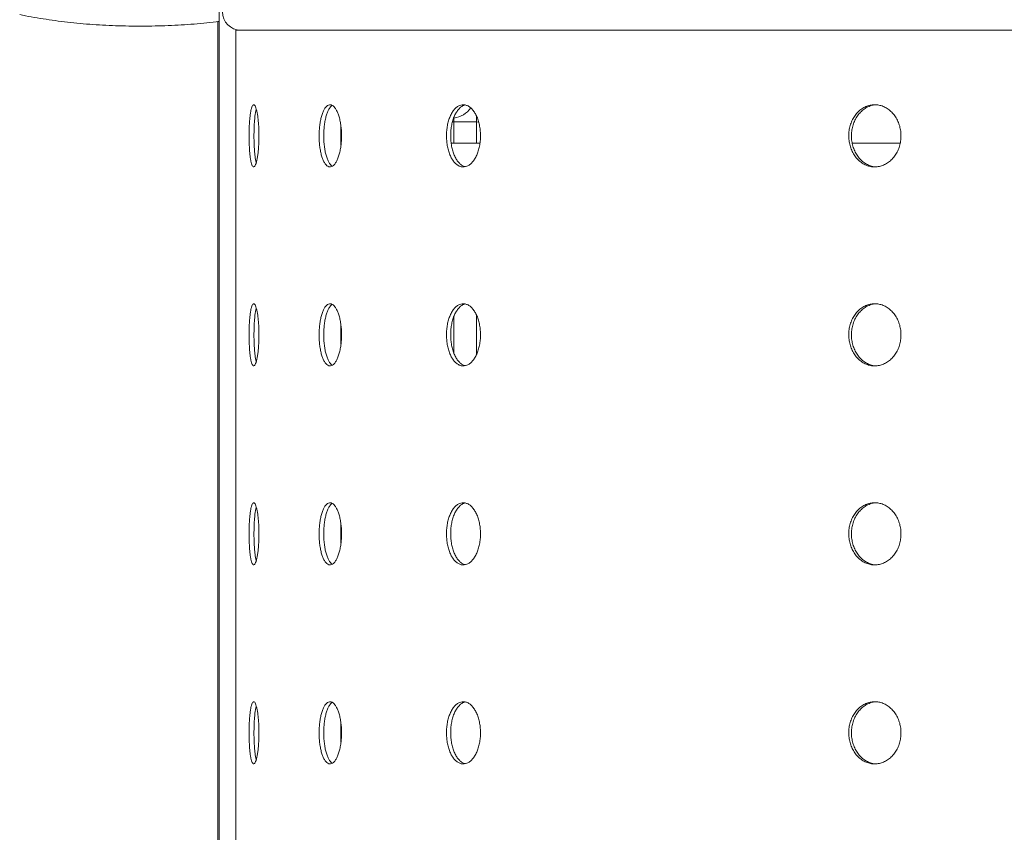
# Model space of a CAD drawing. Units: millimetres. Extents: x -9196 to 14212, y -7580 to 2635.
# Drawn here: x -1737 to -1341, y 1110 to 1437 of the extents above; entities that cross this region are included whole.
import ezdxf

# ---------------------------------------------------------------- set-up
doc = ezdxf.new("R2010")
doc.units = ezdxf.units.MM

msp = doc.modelspace()

# ---------------------------------------------------------------- linework, layer by layer
at = {"color": 7, "linetype": 'Continuous', "lineweight": 15}
for p, q in [((-1656.57, 1915.26), (-1656.57, 562.76)), ((-1657.13, 1436.18), (-1657.13, 895.1)), ((-1649.86, 1432.76), (-1649.86, 627.76)), ((-955.19, 1432.76), (-1649.86, 1432.76)), ((-1607.57, 1393.99), (-1607.57, 1386.53)), ((-1553.13, 1395.85), (-1562.13, 1395.85)), ((-1551.69, 1387.26), (-1563.25, 1387.26)), ((-1382.72, 1387.26), (-1401.95, 1387.26)), ((-1607.57, 1313.99), (-1607.57, 1306.53)), ((-1607.57, 1233.99), (-1607.57, 1226.53)), ((-1607.57, 1153.99), (-1607.57, 1146.53))]:
    msp.add_line(p, q, dxfattribs=at)
at = {"color": 8, "linetype": 'Continuous', "lineweight": 15}
for p, q in [((-1553.13, 1395.85), (-1553.13, 1398.22)), ((-1562.78, 1395.84), (-1562.13, 1395.85)), ((-1562.13, 1397.36), (-1562.13, 1395.85)), ((-1562.13, 1395.85), (-1562.13, 1387.26)), ((-1553.13, 1395.85), (-1552.17, 1395.82)), ((-1553.13, 1387.26), (-1553.13, 1395.85)), ((-1562.13, 1317.68), (-1562.13, 1302.68)), ((-1553.13, 1302.1), (-1553.13, 1318.16))]:
    msp.add_line(p, q, dxfattribs=at)
at = {"color": 7, "linetype": 'Continuous', "lineweight": 15}
for centre, radius, start, end in [((-1647.85, 1440.16), 7.4, 180, 270), ((-1563.57, 1407.26), 10, 278.2782, 324.8335)]:
    msp.add_arc(centre, radius, start, end, dxfattribs=at)
for points, knots in [([(-1736.78, 1439.01), (-1735.99, 1438.84), (-1733.7, 1438.37), (-1729.78, 1437.66), (-1724.99, 1436.9), (-1720.08, 1436.24), (-1715.05, 1435.67), (-1709.94, 1435.2), (-1704.76, 1434.84), (-1699.51, 1434.57), (-1694.24, 1434.4), (-1688.94, 1434.34), (-1683.64, 1434.38), (-1678.35, 1434.52), (-1673.1, 1434.76), (-1667.9, 1435.1), (-1662.78, 1435.54), (-1659, 1435.93), (-1656.96, 1436.2), (-1656.57, 1436.25)], [0, 0, 0, 0, 0.033429, 0.097208, 0.160883, 0.224459, 0.287952, 0.351383, 0.414764, 0.478106, 0.541422, 0.604723, 0.668019, 0.731318, 0.794626, 0.857958, 0.921319, 0.984725, 1, 1, 1, 1]), ([(-1640.55, 1390.26), (-1640.56, 1389.56), (-1640.57, 1388.15), (-1640.67, 1386.1), (-1640.82, 1384.17), (-1641.03, 1382.41), (-1641.29, 1380.88), (-1641.58, 1379.61), (-1641.9, 1378.65), (-1642.24, 1378), (-1642.58, 1377.72), (-1642.91, 1377.78), (-1643.23, 1378.21), (-1643.53, 1378.97), (-1643.8, 1380.05), (-1644.04, 1381.42), (-1644.23, 1383.05), (-1644.38, 1384.88), (-1644.48, 1386.86), (-1644.53, 1388.68), (-1644.54, 1390.52), (-1644.52, 1392.37), (-1644.45, 1394.42), (-1644.33, 1396.34), (-1644.16, 1398.1), (-1643.95, 1399.64), (-1643.71, 1400.91), (-1643.42, 1401.87), (-1643.12, 1402.51), (-1642.79, 1402.8), (-1642.45, 1402.74), (-1642.11, 1402.31), (-1641.78, 1401.55), (-1641.47, 1400.46), (-1641.19, 1399.09), (-1640.95, 1397.47), (-1640.76, 1395.64), (-1640.63, 1393.66), (-1640.56, 1391.84), (-1640.55, 1390.7), (-1640.55, 1390.26)], [0, 0, 0, 0, 0.026842, 0.053684, 0.080523, 0.107366, 0.134211, 0.161057, 0.187905, 0.214755, 0.241599, 0.268444, 0.295283, 0.322122, 0.348963, 0.375805, 0.402651, 0.429498, 0.456347, 0.483192, 0.500001, 0.526843, 0.553685, 0.580527, 0.60737, 0.634214, 0.661061, 0.687909, 0.714757, 0.7416, 0.768443, 0.795282, 0.822121, 0.848964, 0.875806, 0.902653, 0.929503, 0.956349, 0.983197, 1, 1, 1, 1]), ([(-1607.34, 1390.26), (-1607.35, 1389.56), (-1607.38, 1388.15), (-1607.59, 1386.1), (-1607.91, 1384.17), (-1608.36, 1382.41), (-1608.91, 1380.88), (-1609.54, 1379.61), (-1610.24, 1378.65), (-1610.98, 1378), (-1611.74, 1377.72), (-1612.51, 1377.78), (-1613.25, 1378.21), (-1613.94, 1378.97), (-1614.58, 1380.05), (-1615.14, 1381.42), (-1615.61, 1383.05), (-1615.97, 1384.88), (-1616.23, 1386.86), (-1616.35, 1388.68), (-1616.38, 1390.52), (-1616.33, 1392.37), (-1616.15, 1394.42), (-1615.85, 1396.34), (-1615.45, 1398.1), (-1614.94, 1399.64), (-1614.35, 1400.91), (-1613.69, 1401.87), (-1612.97, 1402.51), (-1612.22, 1402.8), (-1611.46, 1402.74), (-1610.7, 1402.31), (-1609.97, 1401.55), (-1609.3, 1400.46), (-1608.69, 1399.09), (-1608.18, 1397.47), (-1607.78, 1395.64), (-1607.5, 1393.66), (-1607.36, 1391.84), (-1607.34, 1390.7), (-1607.34, 1390.26)], [0, 0, 0, 0, 0.026842, 0.053684, 0.080523, 0.107366, 0.134211, 0.161056, 0.187905, 0.214755, 0.241599, 0.268444, 0.295283, 0.322122, 0.348963, 0.375804, 0.402651, 0.429498, 0.456347, 0.483192, 0.500001, 0.526843, 0.553685, 0.580527, 0.607369, 0.634213, 0.661061, 0.687909, 0.714757, 0.7416, 0.768443, 0.795282, 0.822121, 0.848964, 0.875806, 0.902653, 0.929503, 0.956349, 0.983197, 1, 1, 1, 1]), ([(-1611.04, 1402.44), (-1611.15, 1402.39), (-1611.51, 1402.21), (-1612.08, 1401.54), (-1612.71, 1400.47), (-1613.27, 1399.09), (-1613.74, 1397.47), (-1614.11, 1395.64), (-1614.36, 1393.66), (-1614.48, 1391.84), (-1614.51, 1390), (-1614.46, 1388.15), (-1614.28, 1386.1), (-1613.98, 1384.17), (-1613.58, 1382.41), (-1613.07, 1380.88), (-1612.49, 1379.6), (-1611.82, 1378.67), (-1611.33, 1378.15), (-1611.06, 1378.05), (-1611.04, 1378.04)], [0, 0, 0, 0, 0.027783, 0.089681, 0.151585, 0.213483, 0.275403, 0.337313, 0.399233, 0.461151, 0.499909, 0.561813, 0.623717, 0.685622, 0.747527, 0.809441, 0.871352, 0.933271, 0.995188, 1, 1, 1, 1]), ([(-1551.46, 1390.26), (-1551.48, 1389.56), (-1551.52, 1388.15), (-1551.83, 1386.1), (-1552.32, 1384.17), (-1552.98, 1382.41), (-1553.8, 1380.88), (-1554.74, 1379.61), (-1555.79, 1378.65), (-1556.9, 1378), (-1558.05, 1377.72), (-1559.21, 1377.78), (-1560.34, 1378.21), (-1561.4, 1378.97), (-1562.38, 1380.05), (-1563.24, 1381.42), (-1563.96, 1383.05), (-1564.53, 1384.88), (-1564.92, 1386.86), (-1565.11, 1388.68), (-1565.16, 1390.52), (-1565.08, 1392.37), (-1564.8, 1394.42), (-1564.34, 1396.34), (-1563.71, 1398.1), (-1562.93, 1399.64), (-1562.03, 1400.91), (-1561.01, 1401.87), (-1559.92, 1402.51), (-1558.78, 1402.8), (-1557.62, 1402.74), (-1556.48, 1402.31), (-1555.39, 1401.55), (-1554.37, 1400.46), (-1553.47, 1399.09), (-1552.71, 1397.47), (-1552.11, 1395.64), (-1551.69, 1393.66), (-1551.49, 1391.84), (-1551.47, 1390.7), (-1551.46, 1390.26)], [0, 0, 0, 0, 0.026842, 0.053684, 0.080524, 0.107366, 0.134211, 0.161056, 0.187905, 0.214755, 0.241599, 0.268443, 0.295283, 0.322123, 0.348963, 0.375804, 0.402651, 0.429498, 0.456347, 0.483192, 0.500001, 0.526843, 0.553685, 0.580527, 0.60737, 0.634213, 0.661061, 0.687909, 0.714757, 0.7416, 0.768443, 0.795283, 0.822121, 0.848964, 0.875806, 0.902653, 0.929503, 0.956349, 0.983197, 1, 1, 1, 1]), ([(-1557.58, 1402.66), (-1557.94, 1402.55), (-1558.68, 1402.32), (-1559.73, 1401.55), (-1560.7, 1400.47), (-1561.57, 1399.09), (-1562.29, 1397.47), (-1562.85, 1395.64), (-1563.25, 1393.66), (-1563.43, 1391.84), (-1563.48, 1390), (-1563.4, 1388.15), (-1563.12, 1386.1), (-1562.66, 1384.17), (-1562.04, 1382.41), (-1561.26, 1380.88), (-1560.35, 1379.61), (-1559.34, 1378.66), (-1558.4, 1378.06), (-1557.8, 1377.94), (-1557.58, 1377.9)], [0, 0, 0, 0, 0.055841, 0.114081, 0.17233, 0.230571, 0.288832, 0.347085, 0.405347, 0.463607, 0.500076, 0.558323, 0.61657, 0.674818, 0.733065, 0.791322, 0.849576, 0.907836, 0.966095, 1, 1, 1, 1]), ([(-1382.37, 1390.26), (-1382.4, 1389.56), (-1382.46, 1388.15), (-1382.92, 1386.1), (-1383.66, 1384.17), (-1384.66, 1382.41), (-1385.9, 1380.88), (-1387.33, 1379.61), (-1388.93, 1378.65), (-1390.63, 1378), (-1392.39, 1377.72), (-1394.17, 1377.78), (-1395.91, 1378.21), (-1397.56, 1378.97), (-1399.07, 1380.05), (-1400.41, 1381.42), (-1401.54, 1383.05), (-1402.42, 1384.88), (-1403.04, 1386.86), (-1403.33, 1388.68), (-1403.41, 1390.52), (-1403.28, 1392.37), (-1402.84, 1394.42), (-1402.12, 1396.34), (-1401.15, 1398.1), (-1399.93, 1399.64), (-1398.52, 1400.91), (-1396.95, 1401.87), (-1395.26, 1402.51), (-1393.51, 1402.8), (-1391.73, 1402.74), (-1389.98, 1402.31), (-1388.31, 1401.55), (-1386.78, 1400.46), (-1385.41, 1399.09), (-1384.26, 1397.47), (-1383.35, 1395.64), (-1382.72, 1393.66), (-1382.41, 1391.84), (-1382.38, 1390.7), (-1382.37, 1390.26)], [0, 0, 0, 0, 0.026842, 0.053684, 0.080523, 0.107366, 0.134211, 0.161057, 0.187905, 0.214755, 0.241599, 0.268444, 0.295283, 0.322123, 0.348963, 0.375805, 0.402651, 0.429498, 0.456347, 0.483192, 0.500001, 0.526843, 0.553685, 0.580527, 0.607369, 0.634214, 0.66106, 0.687909, 0.714757, 0.741599, 0.768443, 0.795282, 0.822121, 0.848964, 0.875806, 0.902653, 0.929503, 0.956349, 0.983197, 1, 1, 1, 1]), ([(-1392.41, 1402.7), (-1392.63, 1402.7), (-1393.44, 1402.69), (-1394.82, 1402.3), (-1396.47, 1401.56), (-1397.98, 1400.46), (-1399.33, 1399.1), (-1400.45, 1397.47), (-1401.34, 1395.64), (-1401.95, 1393.66), (-1402.24, 1391.84), (-1402.32, 1390), (-1402.19, 1388.15), (-1401.75, 1386.1), (-1401.03, 1384.17), (-1400.06, 1382.41), (-1398.85, 1380.88), (-1397.44, 1379.61), (-1395.87, 1378.64), (-1394.18, 1378.03), (-1393, 1377.76), (-1392.4, 1377.78), (-1392.39, 1377.78)], [0, 0, 0, 0, 0.021078, 0.076558, 0.132037, 0.187521, 0.243002, 0.298501, 0.353991, 0.40949, 0.464987, 0.499726, 0.555211, 0.610696, 0.666182, 0.721668, 0.777161, 0.832652, 0.88815, 0.943647, 0.999135, 1, 1, 1, 1]), ([(-1641.66, 1401.07), (-1641.71, 1400.86), (-1641.86, 1400.31), (-1642.06, 1399.09), (-1642.25, 1397.47), (-1642.4, 1395.64), (-1642.5, 1393.66), (-1642.55, 1391.84), (-1642.57, 1390), (-1642.55, 1388.15), (-1642.47, 1386.1), (-1642.35, 1384.17), (-1642.19, 1382.41), (-1641.98, 1380.9), (-1641.8, 1379.89), (-1641.68, 1379.51), (-1641.66, 1379.44)], [0, 0, 0, 0, 0.04826, 0.128511, 0.20879, 0.289058, 0.369337, 0.449614, 0.499865, 0.580124, 0.660384, 0.740644, 0.820904, 0.901175, 0.981444, 1, 1, 1, 1]), ([(-1640.55, 1310.26), (-1640.56, 1309.56), (-1640.57, 1308.15), (-1640.67, 1306.1), (-1640.82, 1304.17), (-1641.03, 1302.41), (-1641.29, 1300.88), (-1641.58, 1299.61), (-1641.9, 1298.65), (-1642.24, 1298), (-1642.58, 1297.72), (-1642.91, 1297.78), (-1643.23, 1298.21), (-1643.53, 1298.97), (-1643.8, 1300.05), (-1644.04, 1301.42), (-1644.23, 1303.05), (-1644.38, 1304.88), (-1644.48, 1306.86), (-1644.53, 1308.68), (-1644.54, 1310.52), (-1644.52, 1312.37), (-1644.45, 1314.42), (-1644.33, 1316.34), (-1644.16, 1318.1), (-1643.95, 1319.64), (-1643.71, 1320.91), (-1643.42, 1321.87), (-1643.12, 1322.51), (-1642.79, 1322.8), (-1642.45, 1322.73), (-1642.11, 1322.31), (-1641.78, 1321.55), (-1641.47, 1320.47), (-1641.19, 1319.09), (-1640.95, 1317.47), (-1640.76, 1315.64), (-1640.63, 1313.66), (-1640.56, 1311.84), (-1640.55, 1310.7), (-1640.55, 1310.26)], [0, 0, 0, 0, 0.026842, 0.053683, 0.080523, 0.107364, 0.13421, 0.161056, 0.187906, 0.214754, 0.241599, 0.268444, 0.295283, 0.322122, 0.348964, 0.375804, 0.402652, 0.429499, 0.456346, 0.483193, 0.5, 0.526842, 0.553685, 0.580526, 0.607368, 0.634214, 0.66106, 0.687908, 0.714756, 0.741599, 0.768442, 0.795281, 0.822121, 0.848963, 0.875805, 0.902654, 0.929502, 0.956349, 0.983197, 1, 1, 1, 1]), ([(-1607.34, 1310.26), (-1607.35, 1309.56), (-1607.38, 1308.15), (-1607.59, 1306.1), (-1607.91, 1304.17), (-1608.36, 1302.41), (-1608.91, 1300.88), (-1609.54, 1299.61), (-1610.24, 1298.65), (-1610.98, 1298), (-1611.74, 1297.72), (-1612.51, 1297.78), (-1613.25, 1298.21), (-1613.94, 1298.97), (-1614.58, 1300.05), (-1615.14, 1301.42), (-1615.61, 1303.05), (-1615.97, 1304.88), (-1616.23, 1306.86), (-1616.35, 1308.68), (-1616.38, 1310.52), (-1616.33, 1312.37), (-1616.15, 1314.42), (-1615.85, 1316.34), (-1615.45, 1318.1), (-1614.94, 1319.64), (-1614.35, 1320.91), (-1613.69, 1321.87), (-1612.97, 1322.51), (-1612.22, 1322.8), (-1611.46, 1322.73), (-1610.7, 1322.31), (-1609.97, 1321.55), (-1609.3, 1320.47), (-1608.69, 1319.09), (-1608.18, 1317.47), (-1607.78, 1315.64), (-1607.5, 1313.66), (-1607.36, 1311.84), (-1607.34, 1310.7), (-1607.34, 1310.26)], [0, 0, 0, 0, 0.026842, 0.053683, 0.080523, 0.107364, 0.13421, 0.161056, 0.187905, 0.214754, 0.241599, 0.268444, 0.295283, 0.322122, 0.348964, 0.375804, 0.402652, 0.429499, 0.456347, 0.483193, 0.500001, 0.526842, 0.553685, 0.580526, 0.607368, 0.634214, 0.661059, 0.687908, 0.714756, 0.741599, 0.768443, 0.795281, 0.822121, 0.848963, 0.875805, 0.902654, 0.929502, 0.956349, 0.983197, 1, 1, 1, 1]), ([(-1551.46, 1310.26), (-1551.48, 1309.56), (-1551.52, 1308.15), (-1551.83, 1306.1), (-1552.32, 1304.17), (-1552.98, 1302.41), (-1553.8, 1300.88), (-1554.74, 1299.61), (-1555.79, 1298.65), (-1556.9, 1298), (-1558.05, 1297.72), (-1559.21, 1297.78), (-1560.34, 1298.21), (-1561.4, 1298.97), (-1562.38, 1300.05), (-1563.24, 1301.42), (-1563.96, 1303.05), (-1564.53, 1304.88), (-1564.92, 1306.86), (-1565.11, 1308.68), (-1565.16, 1310.52), (-1565.08, 1312.37), (-1564.8, 1314.42), (-1564.34, 1316.34), (-1563.71, 1318.1), (-1562.93, 1319.64), (-1562.03, 1320.91), (-1561.01, 1321.87), (-1559.92, 1322.51), (-1558.78, 1322.8), (-1557.62, 1322.73), (-1556.48, 1322.31), (-1555.39, 1321.55), (-1554.37, 1320.47), (-1553.47, 1319.09), (-1552.71, 1317.47), (-1552.11, 1315.64), (-1551.69, 1313.66), (-1551.49, 1311.84), (-1551.47, 1310.7), (-1551.46, 1310.26)], [0, 0, 0, 0, 0.026842, 0.053683, 0.080524, 0.107365, 0.13421, 0.161056, 0.187905, 0.214754, 0.241599, 0.268443, 0.295283, 0.322122, 0.348964, 0.375804, 0.402652, 0.429499, 0.456347, 0.483193, 0.5, 0.526842, 0.553685, 0.580526, 0.607368, 0.634214, 0.66106, 0.687908, 0.714756, 0.7416, 0.768443, 0.795282, 0.822121, 0.848963, 0.875805, 0.902654, 0.929502, 0.956349, 0.983197, 1, 1, 1, 1]), ([(-1557.58, 1322.66), (-1557.94, 1322.55), (-1558.68, 1322.32), (-1559.73, 1321.55), (-1560.7, 1320.47), (-1561.57, 1319.09), (-1562.29, 1317.47), (-1562.85, 1315.64), (-1563.25, 1313.66), (-1563.43, 1311.84), (-1563.48, 1310), (-1563.4, 1308.15), (-1563.12, 1306.1), (-1562.66, 1304.17), (-1562.04, 1302.41), (-1561.26, 1300.88), (-1560.35, 1299.61), (-1559.34, 1298.66), (-1558.4, 1298.06), (-1557.8, 1297.94), (-1557.58, 1297.9)], [0, 0, 0, 0, 0.055841, 0.114084, 0.172329, 0.230574, 0.28883, 0.347089, 0.405348, 0.463604, 0.500077, 0.558324, 0.616571, 0.674819, 0.733066, 0.791321, 0.849576, 0.907836, 0.966096, 1, 1, 1, 1]), ([(-1382.37, 1310.26), (-1382.4, 1309.56), (-1382.46, 1308.15), (-1382.92, 1306.1), (-1383.66, 1304.17), (-1384.66, 1302.41), (-1385.9, 1300.88), (-1387.33, 1299.61), (-1388.93, 1298.65), (-1390.63, 1298), (-1392.39, 1297.72), (-1394.17, 1297.78), (-1395.91, 1298.21), (-1397.56, 1298.97), (-1399.07, 1300.05), (-1400.41, 1301.42), (-1401.54, 1303.05), (-1402.42, 1304.88), (-1403.04, 1306.86), (-1403.33, 1308.68), (-1403.41, 1310.52), (-1403.28, 1312.37), (-1402.84, 1314.42), (-1402.12, 1316.34), (-1401.15, 1318.1), (-1399.93, 1319.64), (-1398.52, 1320.91), (-1396.95, 1321.87), (-1395.26, 1322.51), (-1393.51, 1322.8), (-1391.73, 1322.73), (-1389.98, 1322.31), (-1388.31, 1321.55), (-1386.78, 1320.47), (-1385.41, 1319.09), (-1384.26, 1317.47), (-1383.35, 1315.64), (-1382.72, 1313.66), (-1382.41, 1311.84), (-1382.38, 1310.7), (-1382.37, 1310.26)], [0, 0, 0, 0, 0.026842, 0.053683, 0.080524, 0.107364, 0.13421, 0.161057, 0.187906, 0.214755, 0.241599, 0.268443, 0.295283, 0.322122, 0.348964, 0.375804, 0.402652, 0.429499, 0.456346, 0.483193, 0.5, 0.526842, 0.553685, 0.580526, 0.607368, 0.634214, 0.661059, 0.687908, 0.714756, 0.741599, 0.768443, 0.795281, 0.822121, 0.848963, 0.875805, 0.902654, 0.929502, 0.956349, 0.983197, 1, 1, 1, 1]), ([(-1392.41, 1322.7), (-1392.63, 1322.7), (-1393.44, 1322.69), (-1394.82, 1322.3), (-1396.47, 1321.56), (-1397.98, 1320.46), (-1399.33, 1319.1), (-1400.45, 1317.47), (-1401.34, 1315.64), (-1401.95, 1313.66), (-1402.24, 1311.84), (-1402.32, 1310), (-1402.19, 1308.15), (-1401.75, 1306.1), (-1401.03, 1304.17), (-1400.06, 1302.41), (-1398.85, 1300.88), (-1397.44, 1299.61), (-1395.87, 1298.64), (-1394.18, 1298.03), (-1393, 1297.76), (-1392.4, 1297.78), (-1392.39, 1297.78)], [0, 0, 0, 0, 0.021078, 0.076557, 0.132038, 0.187519, 0.243004, 0.298498, 0.353994, 0.40949, 0.464984, 0.499727, 0.555211, 0.610697, 0.666182, 0.721668, 0.777159, 0.832653, 0.88815, 0.943647, 0.999135, 1, 1, 1, 1]), ([(-1641.66, 1321.07), (-1641.71, 1320.86), (-1641.86, 1320.31), (-1642.06, 1319.09), (-1642.25, 1317.47), (-1642.4, 1315.64), (-1642.5, 1313.66), (-1642.55, 1311.84), (-1642.57, 1310), (-1642.55, 1308.15), (-1642.47, 1306.1), (-1642.35, 1304.17), (-1642.19, 1302.41), (-1641.98, 1300.9), (-1641.8, 1299.89), (-1641.68, 1299.51), (-1641.66, 1299.44)], [0, 0, 0, 0, 0.04826, 0.128517, 0.208789, 0.289064, 0.36934, 0.449612, 0.499868, 0.580127, 0.660386, 0.740646, 0.820906, 0.901175, 0.981447, 1, 1, 1, 1]), ([(-1611.04, 1322.44), (-1611.15, 1322.39), (-1611.51, 1322.21), (-1612.08, 1321.54), (-1612.71, 1320.47), (-1613.27, 1319.09), (-1613.74, 1317.47), (-1614.11, 1315.64), (-1614.36, 1313.66), (-1614.48, 1311.84), (-1614.51, 1310), (-1614.46, 1308.15), (-1614.28, 1306.1), (-1613.98, 1304.17), (-1613.58, 1302.41), (-1613.07, 1300.88), (-1612.49, 1299.6), (-1611.82, 1298.67), (-1611.33, 1298.15), (-1611.06, 1298.05), (-1611.04, 1298.04)], [0, 0, 0, 0, 0.027782, 0.089682, 0.151583, 0.213486, 0.2754, 0.337316, 0.399233, 0.461147, 0.499909, 0.561813, 0.623718, 0.685622, 0.747528, 0.809439, 0.871352, 0.933271, 0.995188, 1, 1, 1, 1]), ([(-1640.55, 1230.26), (-1640.56, 1229.56), (-1640.57, 1228.15), (-1640.67, 1226.1), (-1640.82, 1224.17), (-1641.03, 1222.41), (-1641.29, 1220.88), (-1641.58, 1219.61), (-1641.9, 1218.65), (-1642.24, 1218), (-1642.58, 1217.72), (-1642.91, 1217.78), (-1643.23, 1218.21), (-1643.53, 1218.97), (-1643.8, 1220.05), (-1644.04, 1221.42), (-1644.23, 1223.05), (-1644.38, 1224.88), (-1644.48, 1226.86), (-1644.53, 1228.68), (-1644.54, 1230.52), (-1644.52, 1232.37), (-1644.45, 1234.42), (-1644.33, 1236.34), (-1644.16, 1238.1), (-1643.95, 1239.64), (-1643.71, 1240.91), (-1643.42, 1241.87), (-1643.12, 1242.51), (-1642.79, 1242.8), (-1642.45, 1242.74), (-1642.11, 1242.31), (-1641.78, 1241.55), (-1641.47, 1240.46), (-1641.19, 1239.09), (-1640.95, 1237.47), (-1640.76, 1235.64), (-1640.63, 1233.66), (-1640.56, 1231.84), (-1640.55, 1230.7), (-1640.55, 1230.26)], [0, 0, 0, 0, 0.02684, 0.053683, 0.080523, 0.107364, 0.13421, 0.161056, 0.187905, 0.214754, 0.241598, 0.268443, 0.295282, 0.322122, 0.348963, 0.375804, 0.40265, 0.429498, 0.456345, 0.483193, 0.499999, 0.526841, 0.553683, 0.580525, 0.607368, 0.634214, 0.661059, 0.687907, 0.714755, 0.741599, 0.768442, 0.795281, 0.82212, 0.848963, 0.875805, 0.902653, 0.9295, 0.956349, 0.983197, 1, 1, 1, 1]), ([(-1641.66, 1241.07), (-1641.71, 1240.86), (-1641.86, 1240.31), (-1642.06, 1239.09), (-1642.25, 1237.47), (-1642.4, 1235.64), (-1642.5, 1233.66), (-1642.55, 1231.84), (-1642.57, 1230), (-1642.55, 1228.15), (-1642.47, 1226.1), (-1642.35, 1224.17), (-1642.19, 1222.41), (-1641.98, 1220.9), (-1641.8, 1219.89), (-1641.68, 1219.51), (-1641.66, 1219.44)], [0, 0, 0, 0, 0.0482572, 0.128515, 0.2087901, 0.2890615, 0.3693369, 0.4496137, 0.4998691, 0.580128, 0.6603875, 0.7406475, 0.8209039, 0.9011752, 0.9814445, 1, 1, 1, 1]), ([(-1607.34, 1230.26), (-1607.35, 1229.56), (-1607.38, 1228.15), (-1607.59, 1226.1), (-1607.91, 1224.17), (-1608.36, 1222.41), (-1608.91, 1220.88), (-1609.54, 1219.61), (-1610.24, 1218.65), (-1610.98, 1218), (-1611.74, 1217.72), (-1612.51, 1217.78), (-1613.25, 1218.21), (-1613.94, 1218.97), (-1614.58, 1220.05), (-1615.14, 1221.42), (-1615.61, 1223.05), (-1615.97, 1224.88), (-1616.23, 1226.86), (-1616.35, 1228.68), (-1616.38, 1230.52), (-1616.33, 1232.37), (-1616.15, 1234.42), (-1615.85, 1236.34), (-1615.45, 1238.1), (-1614.94, 1239.64), (-1614.35, 1240.91), (-1613.69, 1241.87), (-1612.97, 1242.51), (-1612.22, 1242.8), (-1611.46, 1242.74), (-1610.7, 1242.31), (-1609.97, 1241.55), (-1609.3, 1240.46), (-1608.69, 1239.09), (-1608.18, 1237.47), (-1607.78, 1235.64), (-1607.5, 1233.66), (-1607.36, 1231.84), (-1607.34, 1230.7), (-1607.34, 1230.26)], [0, 0, 0, 0, 0.02684, 0.053682, 0.080523, 0.107364, 0.13421, 0.161056, 0.187904, 0.214754, 0.241598, 0.268443, 0.295282, 0.322122, 0.348963, 0.375804, 0.40265, 0.429498, 0.456345, 0.483193, 0.499999, 0.526841, 0.553683, 0.580525, 0.607368, 0.634214, 0.661059, 0.687907, 0.714755, 0.741599, 0.768442, 0.795281, 0.82212, 0.848962, 0.875805, 0.902653, 0.9295, 0.956349, 0.983197, 1, 1, 1, 1]), ([(-1611.04, 1242.44), (-1611.15, 1242.39), (-1611.51, 1242.21), (-1612.08, 1241.54), (-1612.71, 1240.47), (-1613.27, 1239.09), (-1613.74, 1237.47), (-1614.11, 1235.64), (-1614.36, 1233.66), (-1614.48, 1231.84), (-1614.51, 1230), (-1614.46, 1228.15), (-1614.28, 1226.1), (-1613.98, 1224.17), (-1613.58, 1222.41), (-1613.07, 1220.88), (-1612.49, 1219.6), (-1611.82, 1218.67), (-1611.33, 1218.15), (-1611.06, 1218.05), (-1611.04, 1218.04)], [0, 0, 0, 0, 0.027782, 0.089681, 0.151582, 0.213485, 0.275402, 0.337315, 0.399232, 0.46115, 0.499912, 0.561816, 0.62372, 0.685624, 0.747527, 0.80944, 0.871352, 0.933271, 0.995189, 1, 1, 1, 1]), ([(-1551.46, 1230.26), (-1551.48, 1229.56), (-1551.52, 1228.15), (-1551.83, 1226.1), (-1552.32, 1224.17), (-1552.98, 1222.41), (-1553.8, 1220.88), (-1554.74, 1219.61), (-1555.79, 1218.65), (-1556.9, 1218), (-1558.05, 1217.72), (-1559.21, 1217.78), (-1560.34, 1218.21), (-1561.4, 1218.97), (-1562.38, 1220.05), (-1563.24, 1221.42), (-1563.96, 1223.05), (-1564.53, 1224.88), (-1564.92, 1226.86), (-1565.11, 1228.68), (-1565.16, 1230.52), (-1565.08, 1232.37), (-1564.8, 1234.42), (-1564.34, 1236.34), (-1563.71, 1238.1), (-1562.93, 1239.64), (-1562.03, 1240.91), (-1561.01, 1241.87), (-1559.92, 1242.51), (-1558.78, 1242.8), (-1557.62, 1242.74), (-1556.48, 1242.31), (-1555.39, 1241.55), (-1554.37, 1240.46), (-1553.47, 1239.09), (-1552.71, 1237.47), (-1552.11, 1235.64), (-1551.69, 1233.66), (-1551.49, 1231.84), (-1551.47, 1230.7), (-1551.46, 1230.26)], [0, 0, 0, 0, 0.02684, 0.053683, 0.080523, 0.107364, 0.13421, 0.161056, 0.187904, 0.214754, 0.241598, 0.268442, 0.295282, 0.322122, 0.348963, 0.375804, 0.402651, 0.429498, 0.456345, 0.483193, 0.499999, 0.526841, 0.553683, 0.580525, 0.607368, 0.634214, 0.661059, 0.687908, 0.714755, 0.741599, 0.768443, 0.795281, 0.82212, 0.848963, 0.875805, 0.902653, 0.929501, 0.956349, 0.983197, 1, 1, 1, 1]), ([(-1557.58, 1242.66), (-1557.94, 1242.55), (-1558.68, 1242.32), (-1559.73, 1241.55), (-1560.7, 1240.47), (-1561.57, 1239.09), (-1562.29, 1237.47), (-1562.85, 1235.64), (-1563.25, 1233.66), (-1563.43, 1231.84), (-1563.48, 1230), (-1563.4, 1228.15), (-1563.12, 1226.1), (-1562.66, 1224.17), (-1562.04, 1222.41), (-1561.26, 1220.88), (-1560.35, 1219.61), (-1559.34, 1218.66), (-1558.4, 1218.06), (-1557.8, 1217.94), (-1557.58, 1217.9)], [0, 0, 0, 0, 0.055841, 0.114082, 0.172327, 0.230573, 0.288831, 0.347088, 0.405347, 0.463606, 0.500078, 0.558325, 0.616573, 0.674821, 0.733065, 0.791322, 0.849576, 0.907836, 0.966096, 1, 1, 1, 1]), ([(-1382.37, 1230.26), (-1382.4, 1229.56), (-1382.46, 1228.15), (-1382.92, 1226.1), (-1383.66, 1224.17), (-1384.66, 1222.41), (-1385.9, 1220.88), (-1387.33, 1219.61), (-1388.93, 1218.65), (-1390.63, 1218), (-1392.39, 1217.72), (-1394.17, 1217.78), (-1395.91, 1218.21), (-1397.56, 1218.97), (-1399.07, 1220.05), (-1400.41, 1221.42), (-1401.54, 1223.05), (-1402.42, 1224.88), (-1403.04, 1226.86), (-1403.33, 1228.68), (-1403.41, 1230.52), (-1403.28, 1232.37), (-1402.84, 1234.42), (-1402.12, 1236.34), (-1401.15, 1238.1), (-1399.93, 1239.64), (-1398.52, 1240.91), (-1396.95, 1241.87), (-1395.26, 1242.51), (-1393.51, 1242.8), (-1391.73, 1242.74), (-1389.98, 1242.31), (-1388.31, 1241.55), (-1386.78, 1240.46), (-1385.41, 1239.09), (-1384.26, 1237.47), (-1383.35, 1235.64), (-1382.72, 1233.66), (-1382.41, 1231.84), (-1382.38, 1230.7), (-1382.37, 1230.26)], [0, 0, 0, 0, 0.02684, 0.053683, 0.080523, 0.107364, 0.13421, 0.161056, 0.187905, 0.214754, 0.241598, 0.268443, 0.295282, 0.322122, 0.348963, 0.375804, 0.40265, 0.429498, 0.456345, 0.483193, 0.499999, 0.526841, 0.553683, 0.580525, 0.607368, 0.634214, 0.661059, 0.687907, 0.714755, 0.741598, 0.768442, 0.795281, 0.82212, 0.848963, 0.875805, 0.902653, 0.9295, 0.956349, 0.983197, 1, 1, 1, 1]), ([(-1392.41, 1242.7), (-1392.63, 1242.7), (-1393.44, 1242.69), (-1394.82, 1242.3), (-1396.47, 1241.56), (-1397.98, 1240.46), (-1399.33, 1239.1), (-1400.45, 1237.47), (-1401.34, 1235.64), (-1401.95, 1233.66), (-1402.24, 1231.84), (-1402.32, 1230), (-1402.19, 1228.15), (-1401.75, 1226.1), (-1401.03, 1224.17), (-1400.06, 1222.41), (-1398.85, 1220.88), (-1397.44, 1219.61), (-1395.87, 1218.64), (-1394.18, 1218.03), (-1393, 1217.75), (-1392.4, 1217.78), (-1392.39, 1217.78)], [0, 0, 0, 0, 0.021078, 0.0765574, 0.1320373, 0.1875187, 0.2430033, 0.2984995, 0.3539924, 0.4094885, 0.4649857, 0.4997283, 0.555213, 0.6106982, 0.6661838, 0.721667, 0.7771599, 0.8326517, 0.8881492, 0.9436474, 0.9991345, 1, 1, 1, 1]), ([(-1640.55, 1150.26), (-1640.56, 1149.56), (-1640.57, 1148.15), (-1640.67, 1146.1), (-1640.82, 1144.17), (-1641.03, 1142.41), (-1641.29, 1140.88), (-1641.58, 1139.61), (-1641.9, 1138.65), (-1642.24, 1138), (-1642.58, 1137.72), (-1642.91, 1137.78), (-1643.23, 1138.21), (-1643.53, 1138.97), (-1643.8, 1140.05), (-1644.04, 1141.42), (-1644.23, 1143.05), (-1644.38, 1144.88), (-1644.48, 1146.86), (-1644.53, 1148.68), (-1644.54, 1150.52), (-1644.52, 1152.37), (-1644.45, 1154.42), (-1644.33, 1156.34), (-1644.16, 1158.1), (-1643.95, 1159.64), (-1643.71, 1160.91), (-1643.42, 1161.87), (-1643.12, 1162.51), (-1642.79, 1162.8), (-1642.45, 1162.74), (-1642.11, 1162.31), (-1641.78, 1161.55), (-1641.47, 1160.46), (-1641.19, 1159.09), (-1640.95, 1157.47), (-1640.76, 1155.64), (-1640.63, 1153.66), (-1640.56, 1151.84), (-1640.55, 1150.7), (-1640.55, 1150.26)], [0, 0, 0, 0, 0.026842, 0.053683, 0.080525, 0.107366, 0.13421, 0.161057, 0.187906, 0.214755, 0.241599, 0.268444, 0.295283, 0.322123, 0.348963, 0.375805, 0.402652, 0.429498, 0.456346, 0.483194, 0.500001, 0.526843, 0.553685, 0.580528, 0.607369, 0.634215, 0.66106, 0.687908, 0.714757, 0.7416, 0.768443, 0.795282, 0.822122, 0.848964, 0.875806, 0.902654, 0.929502, 0.956349, 0.983197, 1, 1, 1, 1]), ([(-1641.66, 1161.07), (-1641.71, 1160.86), (-1641.86, 1160.31), (-1642.06, 1159.09), (-1642.25, 1157.47), (-1642.4, 1155.64), (-1642.5, 1153.66), (-1642.55, 1151.84), (-1642.57, 1150), (-1642.55, 1148.15), (-1642.47, 1146.1), (-1642.35, 1144.17), (-1642.19, 1142.41), (-1641.98, 1140.9), (-1641.8, 1139.89), (-1641.68, 1139.51), (-1641.66, 1139.44)], [0, 0, 0, 0, 0.048257, 0.128515, 0.208787, 0.289063, 0.369338, 0.449616, 0.499866, 0.580126, 0.660385, 0.740646, 0.820906, 0.901174, 0.981446, 1, 1, 1, 1]), ([(-1607.34, 1150.26), (-1607.35, 1149.56), (-1607.38, 1148.15), (-1607.59, 1146.1), (-1607.91, 1144.17), (-1608.36, 1142.41), (-1608.91, 1140.88), (-1609.54, 1139.61), (-1610.24, 1138.65), (-1610.98, 1138), (-1611.74, 1137.72), (-1612.51, 1137.78), (-1613.25, 1138.21), (-1613.94, 1138.97), (-1614.58, 1140.05), (-1615.14, 1141.42), (-1615.61, 1143.05), (-1615.97, 1144.88), (-1616.23, 1146.86), (-1616.35, 1148.68), (-1616.38, 1150.52), (-1616.33, 1152.37), (-1616.15, 1154.42), (-1615.85, 1156.34), (-1615.45, 1158.1), (-1614.94, 1159.64), (-1614.35, 1160.91), (-1613.69, 1161.87), (-1612.97, 1162.51), (-1612.22, 1162.8), (-1611.46, 1162.74), (-1610.7, 1162.31), (-1609.97, 1161.55), (-1609.3, 1160.46), (-1608.69, 1159.09), (-1608.18, 1157.47), (-1607.78, 1155.64), (-1607.5, 1153.66), (-1607.36, 1151.84), (-1607.34, 1150.7), (-1607.34, 1150.26)], [0, 0, 0, 0, 0.026842, 0.053683, 0.080525, 0.107366, 0.13421, 0.161056, 0.187906, 0.214755, 0.241599, 0.268444, 0.295283, 0.322123, 0.348964, 0.375805, 0.402652, 0.429498, 0.456346, 0.483194, 0.500001, 0.526843, 0.553685, 0.580528, 0.607369, 0.634215, 0.66106, 0.687908, 0.714757, 0.7416, 0.768443, 0.795282, 0.822122, 0.848964, 0.875806, 0.902654, 0.929502, 0.956349, 0.983197, 1, 1, 1, 1]), ([(-1611.04, 1162.44), (-1611.15, 1162.39), (-1611.51, 1162.21), (-1612.08, 1161.54), (-1612.71, 1160.47), (-1613.27, 1159.09), (-1613.74, 1157.47), (-1614.11, 1155.64), (-1614.36, 1153.66), (-1614.48, 1151.84), (-1614.51, 1150), (-1614.46, 1148.15), (-1614.28, 1146.1), (-1613.98, 1144.17), (-1613.58, 1142.41), (-1613.07, 1140.88), (-1612.49, 1139.6), (-1611.82, 1138.67), (-1611.33, 1138.15), (-1611.06, 1138.05), (-1611.04, 1138.04)], [0, 0, 0, 0, 0.027783, 0.089681, 0.151583, 0.213486, 0.275401, 0.337317, 0.399233, 0.461151, 0.49991, 0.561814, 0.623718, 0.685622, 0.747528, 0.809439, 0.871352, 0.933271, 0.995188, 1, 1, 1, 1]), ([(-1551.46, 1150.26), (-1551.48, 1149.56), (-1551.52, 1148.15), (-1551.83, 1146.1), (-1552.32, 1144.17), (-1552.98, 1142.41), (-1553.8, 1140.88), (-1554.74, 1139.61), (-1555.79, 1138.65), (-1556.9, 1138), (-1558.05, 1137.72), (-1559.21, 1137.78), (-1560.34, 1138.21), (-1561.4, 1138.97), (-1562.38, 1140.05), (-1563.24, 1141.42), (-1563.96, 1143.05), (-1564.53, 1144.88), (-1564.92, 1146.86), (-1565.11, 1148.68), (-1565.16, 1150.52), (-1565.08, 1152.37), (-1564.8, 1154.42), (-1564.34, 1156.34), (-1563.71, 1158.1), (-1562.93, 1159.64), (-1562.03, 1160.91), (-1561.01, 1161.87), (-1559.92, 1162.51), (-1558.78, 1162.8), (-1557.62, 1162.74), (-1556.48, 1162.31), (-1555.39, 1161.55), (-1554.37, 1160.46), (-1553.47, 1159.09), (-1552.71, 1157.47), (-1552.11, 1155.64), (-1551.69, 1153.66), (-1551.49, 1151.84), (-1551.47, 1150.7), (-1551.46, 1150.26)], [0, 0, 0, 0, 0.026842, 0.053683, 0.080525, 0.107366, 0.13421, 0.161056, 0.187906, 0.214755, 0.241599, 0.268443, 0.295283, 0.322123, 0.348964, 0.375805, 0.402653, 0.429498, 0.456346, 0.483194, 0.500001, 0.526843, 0.553685, 0.580528, 0.607369, 0.634215, 0.66106, 0.687909, 0.714757, 0.7416, 0.768444, 0.795283, 0.822122, 0.848964, 0.875806, 0.902654, 0.929502, 0.956349, 0.983197, 1, 1, 1, 1]), ([(-1557.58, 1162.66), (-1557.94, 1162.55), (-1558.68, 1162.32), (-1559.73, 1161.55), (-1560.7, 1160.47), (-1561.57, 1159.09), (-1562.29, 1157.47), (-1562.85, 1155.64), (-1563.25, 1153.66), (-1563.43, 1151.84), (-1563.48, 1150), (-1563.4, 1148.15), (-1563.12, 1146.1), (-1562.66, 1144.17), (-1562.04, 1142.41), (-1561.26, 1140.88), (-1560.35, 1139.61), (-1559.34, 1138.66), (-1558.4, 1138.06), (-1557.8, 1137.94), (-1557.58, 1137.9)], [0, 0, 0, 0, 0.055842, 0.114081, 0.172328, 0.230574, 0.288829, 0.347089, 0.405348, 0.463607, 0.500076, 0.558323, 0.616571, 0.674819, 0.733066, 0.79132, 0.849576, 0.907836, 0.966096, 1, 1, 1, 1]), ([(-1382.37, 1150.26), (-1382.4, 1149.56), (-1382.46, 1148.15), (-1382.92, 1146.1), (-1383.66, 1144.17), (-1384.66, 1142.41), (-1385.9, 1140.88), (-1387.33, 1139.61), (-1388.93, 1138.65), (-1390.63, 1138), (-1392.39, 1137.72), (-1394.17, 1137.78), (-1395.91, 1138.21), (-1397.56, 1138.97), (-1399.07, 1140.05), (-1400.41, 1141.42), (-1401.54, 1143.05), (-1402.42, 1144.88), (-1403.04, 1146.86), (-1403.33, 1148.68), (-1403.41, 1150.52), (-1403.28, 1152.37), (-1402.84, 1154.42), (-1402.12, 1156.34), (-1401.15, 1158.1), (-1399.93, 1159.64), (-1398.52, 1160.91), (-1396.95, 1161.87), (-1395.26, 1162.51), (-1393.51, 1162.8), (-1391.73, 1162.74), (-1389.98, 1162.31), (-1388.31, 1161.55), (-1386.78, 1160.46), (-1385.41, 1159.09), (-1384.26, 1157.47), (-1383.35, 1155.64), (-1382.72, 1153.66), (-1382.41, 1151.84), (-1382.38, 1150.7), (-1382.37, 1150.26)], [0, 0, 0, 0, 0.026842, 0.053683, 0.080525, 0.107366, 0.13421, 0.161057, 0.187906, 0.214755, 0.241599, 0.268444, 0.295283, 0.322123, 0.348963, 0.375805, 0.402652, 0.429498, 0.456346, 0.483194, 0.500001, 0.526843, 0.553685, 0.580528, 0.607369, 0.634215, 0.66106, 0.687908, 0.714757, 0.7416, 0.768444, 0.795282, 0.822122, 0.848964, 0.875806, 0.902654, 0.929502, 0.956349, 0.983197, 1, 1, 1, 1]), ([(-1392.41, 1162.7), (-1392.63, 1162.7), (-1393.44, 1162.69), (-1394.82, 1162.3), (-1396.47, 1161.56), (-1397.98, 1160.46), (-1399.33, 1159.1), (-1400.45, 1157.47), (-1401.34, 1155.64), (-1401.95, 1153.66), (-1402.24, 1151.84), (-1402.32, 1150), (-1402.19, 1148.15), (-1401.75, 1146.1), (-1401.03, 1144.17), (-1400.06, 1142.41), (-1398.85, 1140.88), (-1397.44, 1139.61), (-1395.87, 1138.64), (-1394.18, 1138.03), (-1393, 1137.75), (-1392.4, 1137.78), (-1392.39, 1137.78)], [0, 0, 0, 0, 0.021078, 0.076558, 0.132037, 0.18752, 0.243004, 0.298498, 0.353994, 0.40949, 0.464987, 0.499727, 0.555211, 0.610696, 0.666182, 0.721668, 0.777159, 0.832652, 0.88815, 0.943647, 0.999135, 1, 1, 1, 1])]:
    msp.add_open_spline(points, degree=3, knots=knots, dxfattribs=at)

doc.saveas('drawing.dxf')
